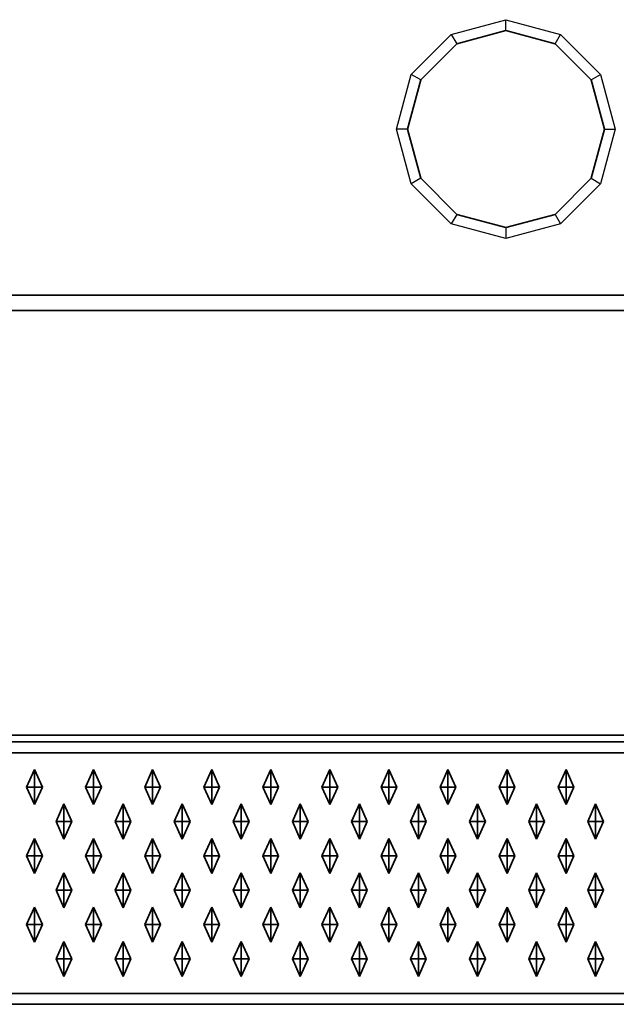
# Model space of a CAD drawing. Units: metres. Extents: x -1.98 to 0.02, y -0.85 to 0.
# Drawn here: x -1.7 to -1.43, y -0.85 to -0.4 of the extents above; entities that cross this region are included whole.
import ezdxf

# ---------------------------------------------------------------- set-up
doc = ezdxf.new("R2010")
doc.units = ezdxf.units.M
doc.linetypes.add('AUSGEZOGEN', pattern=[0])
doc.linetypes.add('STRICHLINIE_S4', pattern=[0.165, 0.125, -0.04])
doc.layers.add('Standard', color=7, linetype='AUSGEZOGEN', lineweight=13)

msp = doc.modelspace()

# ---------------------------------------------------------------- linework, layer by layer
at = {"layer": 'Standard', "color": 7, "linetype": 'STRICHLINIE_S4', "lineweight": 25, "transparency": 33554687}
for p, q in [((-1.505, -0.4067), (-1.48, -0.4)), ((-1.48, -0.405), (-1.48, -0.4)), ((-1.48, -0.4), (-1.455, -0.4067)), ((-1.5233, -0.425), (-1.505, -0.4067)), ((-1.505, -0.4067), (-1.5025, -0.41103)), ((-1.4575, -0.41103), (-1.455, -0.4067)), ((-1.455, -0.4067), (-1.4367, -0.425)), ((-1.53, -0.45), (-1.5233, -0.425)), ((-1.51897, -0.4275), (-1.5233, -0.425)), ((-1.44103, -0.4275), (-1.4367, -0.425)), ((-1.4367, -0.425), (-1.43, -0.45)), ((-1.525, -0.45), (-1.53, -0.45)), ((-1.5233, -0.475), (-1.53, -0.45)), ((-1.43, -0.45), (-1.4367, -0.475)), ((-1.435, -0.45), (-1.43, -0.45)), ((-1.51897, -0.4725), (-1.5233, -0.475)), ((-1.44103, -0.4725), (-1.4367, -0.475)), ((-1.505, -0.4933), (-1.5233, -0.475)), ((-1.4367, -0.475), (-1.455, -0.4933)), ((-1.5025, -0.48897), (-1.505, -0.4933)), ((-1.4575, -0.48897), (-1.455, -0.4933)), ((-1.48, -0.5), (-1.505, -0.4933)), ((-1.455, -0.4933), (-1.48, -0.5)), ((-1.48, -0.495), (-1.48, -0.5))]:
    msp.add_line(p, q, dxfattribs=at)
at = {"layer": 'Standard', "color": 7, "linetype": 'AUSGEZOGEN', "lineweight": 35, "transparency": 33554687}
for p, q in [((-1.48, -0.405), (-1.5025, -0.41103)), ((-1.4575, -0.41103), (-1.48, -0.405)), ((-1.5025, -0.41103), (-1.51897, -0.4275)), ((-1.44103, -0.4275), (-1.4575, -0.41103)), ((-1.51897, -0.4275), (-1.525, -0.45)), ((-1.435, -0.45), (-1.44103, -0.4275)), ((-1.525, -0.45), (-1.51897, -0.4725)), ((-1.44103, -0.4725), (-1.435, -0.45)), ((-1.51897, -0.4725), (-1.5025, -0.48897)), ((-1.4575, -0.48897), (-1.44103, -0.4725)), ((-1.5025, -0.48897), (-1.48, -0.495)), ((-1.48, -0.495), (-1.4575, -0.48897)), ((-1.96, -0.52586), (0, -0.52586)), ((0, -0.53293), (-1.96, -0.53293)), ((-1.97, -0.72707), (0.01, -0.72707)), ((-1.975, -0.73), (0.015, -0.73)), ((0.015, -0.735), (-1.975, -0.735)), ((-1.6955, -0.74275), (-1.6991, -0.75075)), ((-1.6955, -0.74275), (-1.6955, -0.75075)), ((-1.6919, -0.75075), (-1.6955, -0.74275)), ((-1.6685, -0.74275), (-1.6721, -0.75075)), ((-1.6685, -0.74275), (-1.6685, -0.75075)), ((-1.6649, -0.75075), (-1.6685, -0.74275)), ((-1.6415, -0.74275), (-1.6451, -0.75075)), ((-1.6415, -0.74275), (-1.6415, -0.75075)), ((-1.6379, -0.75075), (-1.6415, -0.74275)), ((-1.6145, -0.74275), (-1.6181, -0.75075)), ((-1.6145, -0.74275), (-1.6145, -0.75075)), ((-1.6109, -0.75075), (-1.6145, -0.74275)), ((-1.5875, -0.74275), (-1.5911, -0.75075)), ((-1.5875, -0.74275), (-1.5875, -0.75075)), ((-1.5839, -0.75075), (-1.5875, -0.74275)), ((-1.5605, -0.74275), (-1.5641, -0.75075)), ((-1.5605, -0.74275), (-1.5605, -0.75075)), ((-1.5569, -0.75075), (-1.5605, -0.74275)), ((-1.5335, -0.74275), (-1.5371, -0.75075)), ((-1.5335, -0.74275), (-1.5335, -0.75075)), ((-1.5299, -0.75075), (-1.5335, -0.74275)), ((-1.5065, -0.74275), (-1.5101, -0.75075)), ((-1.5065, -0.74275), (-1.5065, -0.75075)), ((-1.5029, -0.75075), (-1.5065, -0.74275)), ((-1.4795, -0.74275), (-1.4831, -0.75075)), ((-1.4795, -0.74275), (-1.4795, -0.75075)), ((-1.4759, -0.75075), (-1.4795, -0.74275)), ((-1.4525, -0.74275), (-1.4561, -0.75075)), ((-1.4525, -0.74275), (-1.4525, -0.75075)), ((-1.4489, -0.75075), (-1.4525, -0.74275)), ((-1.6955, -0.75075), (-1.6991, -0.75075)), ((-1.6991, -0.75075), (-1.6955, -0.75875)), ((-1.6955, -0.75875), (-1.6955, -0.75075)), ((-1.6919, -0.75075), (-1.6955, -0.75075)), ((-1.6955, -0.75875), (-1.6919, -0.75075)), ((-1.6685, -0.75075), (-1.6721, -0.75075)), ((-1.6721, -0.75075), (-1.6685, -0.75875)), ((-1.6685, -0.75875), (-1.6685, -0.75075)), ((-1.6649, -0.75075), (-1.6685, -0.75075)), ((-1.6685, -0.75875), (-1.6649, -0.75075)), ((-1.6415, -0.75075), (-1.6451, -0.75075)), ((-1.6451, -0.75075), (-1.6415, -0.75875)), ((-1.6415, -0.75875), (-1.6415, -0.75075)), ((-1.6379, -0.75075), (-1.6415, -0.75075)), ((-1.6415, -0.75875), (-1.6379, -0.75075)), ((-1.6145, -0.75075), (-1.6181, -0.75075)), ((-1.6181, -0.75075), (-1.6145, -0.75875)), ((-1.6145, -0.75875), (-1.6145, -0.75075)), ((-1.6109, -0.75075), (-1.6145, -0.75075)), ((-1.6145, -0.75875), (-1.6109, -0.75075)), ((-1.5875, -0.75075), (-1.5911, -0.75075)), ((-1.5911, -0.75075), (-1.5875, -0.75875)), ((-1.5875, -0.75875), (-1.5875, -0.75075)), ((-1.5839, -0.75075), (-1.5875, -0.75075)), ((-1.5875, -0.75875), (-1.5839, -0.75075)), ((-1.5605, -0.75075), (-1.5641, -0.75075)), ((-1.5641, -0.75075), (-1.5605, -0.75875)), ((-1.5605, -0.75875), (-1.5605, -0.75075)), ((-1.5569, -0.75075), (-1.5605, -0.75075)), ((-1.5605, -0.75875), (-1.5569, -0.75075)), ((-1.5335, -0.75075), (-1.5371, -0.75075)), ((-1.5371, -0.75075), (-1.5335, -0.75875)), ((-1.5335, -0.75875), (-1.5335, -0.75075)), ((-1.5299, -0.75075), (-1.5335, -0.75075)), ((-1.5335, -0.75875), (-1.5299, -0.75075)), ((-1.5065, -0.75075), (-1.5101, -0.75075)), ((-1.5101, -0.75075), (-1.5065, -0.75875)), ((-1.5065, -0.75875), (-1.5065, -0.75075)), ((-1.5029, -0.75075), (-1.5065, -0.75075)), ((-1.5065, -0.75875), (-1.5029, -0.75075)), ((-1.4795, -0.75075), (-1.4831, -0.75075)), ((-1.4831, -0.75075), (-1.4795, -0.75875)), ((-1.4795, -0.75875), (-1.4795, -0.75075)), ((-1.4759, -0.75075), (-1.4795, -0.75075)), ((-1.4795, -0.75875), (-1.4759, -0.75075)), ((-1.4525, -0.75075), (-1.4561, -0.75075)), ((-1.4561, -0.75075), (-1.4525, -0.75875)), ((-1.4525, -0.75875), (-1.4525, -0.75075)), ((-1.4489, -0.75075), (-1.4525, -0.75075)), ((-1.4525, -0.75875), (-1.4489, -0.75075)), ((-1.682, -0.75845), (-1.6856, -0.76645)), ((-1.682, -0.75845), (-1.682, -0.76645)), ((-1.6784, -0.76645), (-1.682, -0.75845)), ((-1.655, -0.75845), (-1.6586, -0.76645)), ((-1.655, -0.75845), (-1.655, -0.76645)), ((-1.6514, -0.76645), (-1.655, -0.75845)), ((-1.628, -0.75845), (-1.6316, -0.76645)), ((-1.628, -0.75845), (-1.628, -0.76645)), ((-1.6244, -0.76645), (-1.628, -0.75845)), ((-1.601, -0.75845), (-1.6046, -0.76645)), ((-1.601, -0.75845), (-1.601, -0.76645)), ((-1.5974, -0.76645), (-1.601, -0.75845)), ((-1.574, -0.75845), (-1.5776, -0.76645)), ((-1.574, -0.75845), (-1.574, -0.76645)), ((-1.5704, -0.76645), (-1.574, -0.75845)), ((-1.547, -0.75845), (-1.5506, -0.76645)), ((-1.547, -0.75845), (-1.547, -0.76645)), ((-1.5434, -0.76645), (-1.547, -0.75845)), ((-1.52, -0.75845), (-1.5236, -0.76645)), ((-1.52, -0.75845), (-1.52, -0.76645)), ((-1.5164, -0.76645), (-1.52, -0.75845)), ((-1.493, -0.75845), (-1.4966, -0.76645)), ((-1.493, -0.75845), (-1.493, -0.76645)), ((-1.4894, -0.76645), (-1.493, -0.75845)), ((-1.466, -0.75845), (-1.4696, -0.76645)), ((-1.466, -0.75845), (-1.466, -0.76645)), ((-1.4624, -0.76645), (-1.466, -0.75845)), ((-1.439, -0.75845), (-1.4426, -0.76645)), ((-1.439, -0.75845), (-1.439, -0.76645)), ((-1.4354, -0.76645), (-1.439, -0.75845)), ((-1.682, -0.76645), (-1.6856, -0.76645)), ((-1.6856, -0.76645), (-1.682, -0.77445)), ((-1.682, -0.77445), (-1.682, -0.76645)), ((-1.6784, -0.76645), (-1.682, -0.76645)), ((-1.682, -0.77445), (-1.6784, -0.76645)), ((-1.655, -0.76645), (-1.6586, -0.76645)), ((-1.6586, -0.76645), (-1.655, -0.77445)), ((-1.655, -0.77445), (-1.655, -0.76645)), ((-1.6514, -0.76645), (-1.655, -0.76645)), ((-1.655, -0.77445), (-1.6514, -0.76645)), ((-1.628, -0.76645), (-1.6316, -0.76645)), ((-1.6316, -0.76645), (-1.628, -0.77445)), ((-1.628, -0.77445), (-1.628, -0.76645)), ((-1.6244, -0.76645), (-1.628, -0.76645)), ((-1.628, -0.77445), (-1.6244, -0.76645)), ((-1.601, -0.76645), (-1.6046, -0.76645)), ((-1.6046, -0.76645), (-1.601, -0.77445)), ((-1.601, -0.77445), (-1.601, -0.76645)), ((-1.5974, -0.76645), (-1.601, -0.76645)), ((-1.601, -0.77445), (-1.5974, -0.76645)), ((-1.574, -0.76645), (-1.5776, -0.76645)), ((-1.5776, -0.76645), (-1.574, -0.77445)), ((-1.574, -0.77445), (-1.574, -0.76645)), ((-1.5704, -0.76645), (-1.574, -0.76645)), ((-1.574, -0.77445), (-1.5704, -0.76645)), ((-1.547, -0.76645), (-1.5506, -0.76645)), ((-1.5506, -0.76645), (-1.547, -0.77445)), ((-1.547, -0.77445), (-1.547, -0.76645)), ((-1.5434, -0.76645), (-1.547, -0.76645)), ((-1.547, -0.77445), (-1.5434, -0.76645)), ((-1.52, -0.76645), (-1.5236, -0.76645)), ((-1.5236, -0.76645), (-1.52, -0.77445)), ((-1.52, -0.77445), (-1.52, -0.76645)), ((-1.5164, -0.76645), (-1.52, -0.76645)), ((-1.52, -0.77445), (-1.5164, -0.76645)), ((-1.493, -0.76645), (-1.4966, -0.76645)), ((-1.4966, -0.76645), (-1.493, -0.77445)), ((-1.493, -0.77445), (-1.493, -0.76645)), ((-1.4894, -0.76645), (-1.493, -0.76645)), ((-1.493, -0.77445), (-1.4894, -0.76645)), ((-1.466, -0.76645), (-1.4696, -0.76645)), ((-1.4696, -0.76645), (-1.466, -0.77445)), ((-1.466, -0.77445), (-1.466, -0.76645)), ((-1.4624, -0.76645), (-1.466, -0.76645)), ((-1.466, -0.77445), (-1.4624, -0.76645)), ((-1.439, -0.76645), (-1.4426, -0.76645)), ((-1.4426, -0.76645), (-1.439, -0.77445)), ((-1.439, -0.77445), (-1.439, -0.76645)), ((-1.4354, -0.76645), (-1.439, -0.76645)), ((-1.439, -0.77445), (-1.4354, -0.76645)), ((-1.6955, -0.77415), (-1.6991, -0.78215)), ((-1.6955, -0.77415), (-1.6955, -0.78215)), ((-1.6919, -0.78215), (-1.6955, -0.77415)), ((-1.6685, -0.77415), (-1.6721, -0.78215)), ((-1.6685, -0.77415), (-1.6685, -0.78215)), ((-1.6649, -0.78215), (-1.6685, -0.77415)), ((-1.6415, -0.77415), (-1.6451, -0.78215)), ((-1.6415, -0.77415), (-1.6415, -0.78215)), ((-1.6379, -0.78215), (-1.6415, -0.77415)), ((-1.6145, -0.77415), (-1.6181, -0.78215)), ((-1.6145, -0.77415), (-1.6145, -0.78215)), ((-1.6109, -0.78215), (-1.6145, -0.77415)), ((-1.5875, -0.77415), (-1.5911, -0.78215)), ((-1.5875, -0.77415), (-1.5875, -0.78215)), ((-1.5839, -0.78215), (-1.5875, -0.77415)), ((-1.5605, -0.77415), (-1.5641, -0.78215)), ((-1.5605, -0.77415), (-1.5605, -0.78215)), ((-1.5569, -0.78215), (-1.5605, -0.77415)), ((-1.5335, -0.77415), (-1.5371, -0.78215)), ((-1.5335, -0.77415), (-1.5335, -0.78215)), ((-1.5299, -0.78215), (-1.5335, -0.77415)), ((-1.5065, -0.77415), (-1.5101, -0.78215)), ((-1.5065, -0.77415), (-1.5065, -0.78215)), ((-1.5029, -0.78215), (-1.5065, -0.77415)), ((-1.4795, -0.77415), (-1.4831, -0.78215)), ((-1.4795, -0.77415), (-1.4795, -0.78215)), ((-1.4759, -0.78215), (-1.4795, -0.77415)), ((-1.4525, -0.77415), (-1.4561, -0.78215)), ((-1.4525, -0.77415), (-1.4525, -0.78215)), ((-1.4489, -0.78215), (-1.4525, -0.77415)), ((-1.6955, -0.78215), (-1.6991, -0.78215)), ((-1.6991, -0.78215), (-1.6955, -0.79015)), ((-1.6955, -0.79015), (-1.6955, -0.78215)), ((-1.6919, -0.78215), (-1.6955, -0.78215)), ((-1.6955, -0.79015), (-1.6919, -0.78215)), ((-1.6685, -0.78215), (-1.6721, -0.78215)), ((-1.6721, -0.78215), (-1.6685, -0.79015)), ((-1.6685, -0.79015), (-1.6685, -0.78215)), ((-1.6649, -0.78215), (-1.6685, -0.78215)), ((-1.6685, -0.79015), (-1.6649, -0.78215)), ((-1.6415, -0.78215), (-1.6451, -0.78215)), ((-1.6451, -0.78215), (-1.6415, -0.79015)), ((-1.6415, -0.79015), (-1.6415, -0.78215)), ((-1.6379, -0.78215), (-1.6415, -0.78215)), ((-1.6415, -0.79015), (-1.6379, -0.78215)), ((-1.6145, -0.78215), (-1.6181, -0.78215)), ((-1.6181, -0.78215), (-1.6145, -0.79015)), ((-1.6145, -0.79015), (-1.6145, -0.78215)), ((-1.6109, -0.78215), (-1.6145, -0.78215)), ((-1.6145, -0.79015), (-1.6109, -0.78215)), ((-1.5875, -0.78215), (-1.5911, -0.78215)), ((-1.5911, -0.78215), (-1.5875, -0.79015)), ((-1.5875, -0.79015), (-1.5875, -0.78215)), ((-1.5839, -0.78215), (-1.5875, -0.78215)), ((-1.5875, -0.79015), (-1.5839, -0.78215)), ((-1.5605, -0.78215), (-1.5641, -0.78215)), ((-1.5641, -0.78215), (-1.5605, -0.79015)), ((-1.5605, -0.79015), (-1.5605, -0.78215)), ((-1.5569, -0.78215), (-1.5605, -0.78215)), ((-1.5605, -0.79015), (-1.5569, -0.78215)), ((-1.5335, -0.78215), (-1.5371, -0.78215)), ((-1.5371, -0.78215), (-1.5335, -0.79015)), ((-1.5335, -0.79015), (-1.5335, -0.78215)), ((-1.5299, -0.78215), (-1.5335, -0.78215)), ((-1.5335, -0.79015), (-1.5299, -0.78215)), ((-1.5065, -0.78215), (-1.5101, -0.78215)), ((-1.5101, -0.78215), (-1.5065, -0.79015)), ((-1.5065, -0.79015), (-1.5065, -0.78215)), ((-1.5029, -0.78215), (-1.5065, -0.78215)), ((-1.5065, -0.79015), (-1.5029, -0.78215)), ((-1.4795, -0.78215), (-1.4831, -0.78215)), ((-1.4831, -0.78215), (-1.4795, -0.79015)), ((-1.4795, -0.79015), (-1.4795, -0.78215)), ((-1.4759, -0.78215), (-1.4795, -0.78215)), ((-1.4795, -0.79015), (-1.4759, -0.78215)), ((-1.4525, -0.78215), (-1.4561, -0.78215)), ((-1.4561, -0.78215), (-1.4525, -0.79015)), ((-1.4525, -0.79015), (-1.4525, -0.78215)), ((-1.4489, -0.78215), (-1.4525, -0.78215)), ((-1.4525, -0.79015), (-1.4489, -0.78215)), ((-1.682, -0.78985), (-1.6856, -0.79785)), ((-1.682, -0.78985), (-1.682, -0.79785)), ((-1.6784, -0.79785), (-1.682, -0.78985)), ((-1.655, -0.78985), (-1.6586, -0.79785)), ((-1.655, -0.78985), (-1.655, -0.79785)), ((-1.6514, -0.79785), (-1.655, -0.78985)), ((-1.628, -0.78985), (-1.6316, -0.79785)), ((-1.628, -0.78985), (-1.628, -0.79785)), ((-1.6244, -0.79785), (-1.628, -0.78985)), ((-1.601, -0.78985), (-1.6046, -0.79785)), ((-1.601, -0.78985), (-1.601, -0.79785)), ((-1.5974, -0.79785), (-1.601, -0.78985)), ((-1.574, -0.78985), (-1.5776, -0.79785)), ((-1.574, -0.78985), (-1.574, -0.79785)), ((-1.5704, -0.79785), (-1.574, -0.78985)), ((-1.547, -0.78985), (-1.5506, -0.79785)), ((-1.547, -0.78985), (-1.547, -0.79785)), ((-1.5434, -0.79785), (-1.547, -0.78985)), ((-1.52, -0.78985), (-1.5236, -0.79785)), ((-1.52, -0.78985), (-1.52, -0.79785)), ((-1.5164, -0.79785), (-1.52, -0.78985)), ((-1.493, -0.78985), (-1.4966, -0.79785)), ((-1.493, -0.78985), (-1.493, -0.79785)), ((-1.4894, -0.79785), (-1.493, -0.78985)), ((-1.466, -0.78985), (-1.4696, -0.79785)), ((-1.466, -0.78985), (-1.466, -0.79785)), ((-1.4624, -0.79785), (-1.466, -0.78985)), ((-1.439, -0.78985), (-1.4426, -0.79785)), ((-1.439, -0.78985), (-1.439, -0.79785)), ((-1.4354, -0.79785), (-1.439, -0.78985)), ((-1.682, -0.79785), (-1.6856, -0.79785)), ((-1.6856, -0.79785), (-1.682, -0.80585)), ((-1.682, -0.80585), (-1.682, -0.79785)), ((-1.6784, -0.79785), (-1.682, -0.79785)), ((-1.682, -0.80585), (-1.6784, -0.79785)), ((-1.655, -0.79785), (-1.6586, -0.79785)), ((-1.6586, -0.79785), (-1.655, -0.80585)), ((-1.655, -0.80585), (-1.655, -0.79785)), ((-1.6514, -0.79785), (-1.655, -0.79785)), ((-1.655, -0.80585), (-1.6514, -0.79785)), ((-1.628, -0.79785), (-1.6316, -0.79785)), ((-1.6316, -0.79785), (-1.628, -0.80585)), ((-1.628, -0.80585), (-1.628, -0.79785)), ((-1.6244, -0.79785), (-1.628, -0.79785)), ((-1.628, -0.80585), (-1.6244, -0.79785)), ((-1.601, -0.79785), (-1.6046, -0.79785)), ((-1.6046, -0.79785), (-1.601, -0.80585)), ((-1.601, -0.80585), (-1.601, -0.79785)), ((-1.5974, -0.79785), (-1.601, -0.79785)), ((-1.601, -0.80585), (-1.5974, -0.79785)), ((-1.574, -0.79785), (-1.5776, -0.79785)), ((-1.5776, -0.79785), (-1.574, -0.80585)), ((-1.574, -0.80585), (-1.574, -0.79785)), ((-1.5704, -0.79785), (-1.574, -0.79785)), ((-1.574, -0.80585), (-1.5704, -0.79785)), ((-1.547, -0.79785), (-1.5506, -0.79785)), ((-1.5506, -0.79785), (-1.547, -0.80585)), ((-1.547, -0.80585), (-1.547, -0.79785)), ((-1.5434, -0.79785), (-1.547, -0.79785)), ((-1.547, -0.80585), (-1.5434, -0.79785)), ((-1.52, -0.79785), (-1.5236, -0.79785)), ((-1.5236, -0.79785), (-1.52, -0.80585)), ((-1.52, -0.80585), (-1.52, -0.79785)), ((-1.5164, -0.79785), (-1.52, -0.79785)), ((-1.52, -0.80585), (-1.5164, -0.79785)), ((-1.493, -0.79785), (-1.4966, -0.79785)), ((-1.4966, -0.79785), (-1.493, -0.80585)), ((-1.493, -0.80585), (-1.493, -0.79785)), ((-1.4894, -0.79785), (-1.493, -0.79785)), ((-1.493, -0.80585), (-1.4894, -0.79785)), ((-1.466, -0.79785), (-1.4696, -0.79785)), ((-1.4696, -0.79785), (-1.466, -0.80585)), ((-1.466, -0.80585), (-1.466, -0.79785)), ((-1.4624, -0.79785), (-1.466, -0.79785)), ((-1.466, -0.80585), (-1.4624, -0.79785)), ((-1.439, -0.79785), (-1.4426, -0.79785)), ((-1.4426, -0.79785), (-1.439, -0.80585)), ((-1.439, -0.80585), (-1.439, -0.79785)), ((-1.4354, -0.79785), (-1.439, -0.79785)), ((-1.439, -0.80585), (-1.4354, -0.79785)), ((-1.6955, -0.80555), (-1.6991, -0.81355)), ((-1.6955, -0.80555), (-1.6955, -0.81355)), ((-1.6919, -0.81355), (-1.6955, -0.80555)), ((-1.6685, -0.80555), (-1.6721, -0.81355)), ((-1.6685, -0.80555), (-1.6685, -0.81355)), ((-1.6649, -0.81355), (-1.6685, -0.80555)), ((-1.6415, -0.80555), (-1.6451, -0.81355)), ((-1.6415, -0.80555), (-1.6415, -0.81355)), ((-1.6379, -0.81355), (-1.6415, -0.80555)), ((-1.6145, -0.80555), (-1.6181, -0.81355)), ((-1.6145, -0.80555), (-1.6145, -0.81355)), ((-1.6109, -0.81355), (-1.6145, -0.80555)), ((-1.5875, -0.80555), (-1.5911, -0.81355)), ((-1.5875, -0.80555), (-1.5875, -0.81355)), ((-1.5839, -0.81355), (-1.5875, -0.80555)), ((-1.5605, -0.80555), (-1.5641, -0.81355)), ((-1.5605, -0.80555), (-1.5605, -0.81355)), ((-1.5569, -0.81355), (-1.5605, -0.80555)), ((-1.5335, -0.80555), (-1.5371, -0.81355)), ((-1.5335, -0.80555), (-1.5335, -0.81355)), ((-1.5299, -0.81355), (-1.5335, -0.80555)), ((-1.5065, -0.80555), (-1.5101, -0.81355)), ((-1.5065, -0.80555), (-1.5065, -0.81355)), ((-1.5029, -0.81355), (-1.5065, -0.80555)), ((-1.4795, -0.80555), (-1.4831, -0.81355)), ((-1.4795, -0.80555), (-1.4795, -0.81355)), ((-1.4759, -0.81355), (-1.4795, -0.80555)), ((-1.4525, -0.80555), (-1.4561, -0.81355)), ((-1.4525, -0.80555), (-1.4525, -0.81355)), ((-1.4489, -0.81355), (-1.4525, -0.80555)), ((-1.6955, -0.81355), (-1.6991, -0.81355)), ((-1.6991, -0.81355), (-1.6955, -0.82155)), ((-1.6955, -0.82155), (-1.6955, -0.81355)), ((-1.6919, -0.81355), (-1.6955, -0.81355)), ((-1.6955, -0.82155), (-1.6919, -0.81355)), ((-1.6685, -0.81355), (-1.6721, -0.81355)), ((-1.6721, -0.81355), (-1.6685, -0.82155)), ((-1.6685, -0.82155), (-1.6685, -0.81355)), ((-1.6649, -0.81355), (-1.6685, -0.81355)), ((-1.6685, -0.82155), (-1.6649, -0.81355)), ((-1.6415, -0.81355), (-1.6451, -0.81355)), ((-1.6451, -0.81355), (-1.6415, -0.82155)), ((-1.6415, -0.82155), (-1.6415, -0.81355)), ((-1.6379, -0.81355), (-1.6415, -0.81355)), ((-1.6415, -0.82155), (-1.6379, -0.81355)), ((-1.6145, -0.81355), (-1.6181, -0.81355)), ((-1.6181, -0.81355), (-1.6145, -0.82155)), ((-1.6145, -0.82155), (-1.6145, -0.81355)), ((-1.6109, -0.81355), (-1.6145, -0.81355)), ((-1.6145, -0.82155), (-1.6109, -0.81355)), ((-1.5875, -0.81355), (-1.5911, -0.81355)), ((-1.5911, -0.81355), (-1.5875, -0.82155)), ((-1.5875, -0.82155), (-1.5875, -0.81355)), ((-1.5839, -0.81355), (-1.5875, -0.81355)), ((-1.5875, -0.82155), (-1.5839, -0.81355)), ((-1.5605, -0.81355), (-1.5641, -0.81355)), ((-1.5641, -0.81355), (-1.5605, -0.82155)), ((-1.5605, -0.82155), (-1.5605, -0.81355)), ((-1.5569, -0.81355), (-1.5605, -0.81355)), ((-1.5605, -0.82155), (-1.5569, -0.81355)), ((-1.5335, -0.81355), (-1.5371, -0.81355)), ((-1.5371, -0.81355), (-1.5335, -0.82155)), ((-1.5335, -0.82155), (-1.5335, -0.81355)), ((-1.5299, -0.81355), (-1.5335, -0.81355)), ((-1.5335, -0.82155), (-1.5299, -0.81355)), ((-1.5065, -0.81355), (-1.5101, -0.81355)), ((-1.5101, -0.81355), (-1.5065, -0.82155)), ((-1.5065, -0.82155), (-1.5065, -0.81355)), ((-1.5029, -0.81355), (-1.5065, -0.81355)), ((-1.5065, -0.82155), (-1.5029, -0.81355)), ((-1.4795, -0.81355), (-1.4831, -0.81355)), ((-1.4831, -0.81355), (-1.4795, -0.82155)), ((-1.4795, -0.82155), (-1.4795, -0.81355)), ((-1.4759, -0.81355), (-1.4795, -0.81355)), ((-1.4795, -0.82155), (-1.4759, -0.81355)), ((-1.4525, -0.81355), (-1.4561, -0.81355)), ((-1.4561, -0.81355), (-1.4525, -0.82155)), ((-1.4525, -0.82155), (-1.4525, -0.81355)), ((-1.4489, -0.81355), (-1.4525, -0.81355)), ((-1.4525, -0.82155), (-1.4489, -0.81355)), ((-1.682, -0.82125), (-1.6856, -0.82925)), ((-1.682, -0.82125), (-1.682, -0.82925)), ((-1.6784, -0.82925), (-1.682, -0.82125)), ((-1.655, -0.82125), (-1.6586, -0.82925)), ((-1.655, -0.82125), (-1.655, -0.82925)), ((-1.6514, -0.82925), (-1.655, -0.82125)), ((-1.628, -0.82125), (-1.6316, -0.82925)), ((-1.628, -0.82125), (-1.628, -0.82925)), ((-1.6244, -0.82925), (-1.628, -0.82125)), ((-1.601, -0.82125), (-1.6046, -0.82925)), ((-1.601, -0.82125), (-1.601, -0.82925)), ((-1.5974, -0.82925), (-1.601, -0.82125)), ((-1.574, -0.82125), (-1.5776, -0.82925)), ((-1.574, -0.82125), (-1.574, -0.82925)), ((-1.5704, -0.82925), (-1.574, -0.82125)), ((-1.547, -0.82125), (-1.5506, -0.82925)), ((-1.547, -0.82125), (-1.547, -0.82925)), ((-1.5434, -0.82925), (-1.547, -0.82125)), ((-1.52, -0.82125), (-1.5236, -0.82925)), ((-1.52, -0.82125), (-1.52, -0.82925)), ((-1.5164, -0.82925), (-1.52, -0.82125)), ((-1.493, -0.82125), (-1.4966, -0.82925)), ((-1.493, -0.82125), (-1.493, -0.82925)), ((-1.4894, -0.82925), (-1.493, -0.82125)), ((-1.466, -0.82125), (-1.4696, -0.82925)), ((-1.466, -0.82125), (-1.466, -0.82925)), ((-1.4624, -0.82925), (-1.466, -0.82125)), ((-1.439, -0.82125), (-1.4426, -0.82925)), ((-1.439, -0.82125), (-1.439, -0.82925)), ((-1.4354, -0.82925), (-1.439, -0.82125)), ((-1.682, -0.82925), (-1.6856, -0.82925)), ((-1.6856, -0.82925), (-1.682, -0.83725)), ((-1.682, -0.83725), (-1.682, -0.82925)), ((-1.6784, -0.82925), (-1.682, -0.82925)), ((-1.682, -0.83725), (-1.6784, -0.82925)), ((-1.655, -0.82925), (-1.6586, -0.82925)), ((-1.6586, -0.82925), (-1.655, -0.83725)), ((-1.655, -0.83725), (-1.655, -0.82925)), ((-1.6514, -0.82925), (-1.655, -0.82925)), ((-1.655, -0.83725), (-1.6514, -0.82925)), ((-1.628, -0.82925), (-1.6316, -0.82925)), ((-1.6316, -0.82925), (-1.628, -0.83725)), ((-1.628, -0.83725), (-1.628, -0.82925)), ((-1.6244, -0.82925), (-1.628, -0.82925)), ((-1.628, -0.83725), (-1.6244, -0.82925)), ((-1.601, -0.82925), (-1.6046, -0.82925)), ((-1.6046, -0.82925), (-1.601, -0.83725)), ((-1.601, -0.83725), (-1.601, -0.82925)), ((-1.5974, -0.82925), (-1.601, -0.82925)), ((-1.601, -0.83725), (-1.5974, -0.82925)), ((-1.574, -0.82925), (-1.5776, -0.82925)), ((-1.5776, -0.82925), (-1.574, -0.83725)), ((-1.574, -0.83725), (-1.574, -0.82925)), ((-1.5704, -0.82925), (-1.574, -0.82925)), ((-1.574, -0.83725), (-1.5704, -0.82925)), ((-1.547, -0.82925), (-1.5506, -0.82925)), ((-1.5506, -0.82925), (-1.547, -0.83725)), ((-1.547, -0.83725), (-1.547, -0.82925)), ((-1.5434, -0.82925), (-1.547, -0.82925)), ((-1.547, -0.83725), (-1.5434, -0.82925)), ((-1.52, -0.82925), (-1.5236, -0.82925)), ((-1.5236, -0.82925), (-1.52, -0.83725)), ((-1.52, -0.83725), (-1.52, -0.82925)), ((-1.5164, -0.82925), (-1.52, -0.82925)), ((-1.52, -0.83725), (-1.5164, -0.82925)), ((-1.493, -0.82925), (-1.4966, -0.82925)), ((-1.4966, -0.82925), (-1.493, -0.83725)), ((-1.493, -0.83725), (-1.493, -0.82925)), ((-1.4894, -0.82925), (-1.493, -0.82925)), ((-1.493, -0.83725), (-1.4894, -0.82925)), ((-1.466, -0.82925), (-1.4696, -0.82925)), ((-1.4696, -0.82925), (-1.466, -0.83725)), ((-1.466, -0.83725), (-1.466, -0.82925)), ((-1.4624, -0.82925), (-1.466, -0.82925)), ((-1.466, -0.83725), (-1.4624, -0.82925)), ((-1.439, -0.82925), (-1.4426, -0.82925)), ((-1.4426, -0.82925), (-1.439, -0.83725)), ((-1.439, -0.83725), (-1.439, -0.82925)), ((-1.4354, -0.82925), (-1.439, -0.82925)), ((-1.439, -0.83725), (-1.4354, -0.82925)), ((-1.975, -0.845), (0.015, -0.845)), ((0.015, -0.85), (-1.975, -0.85))]:
    msp.add_line(p, q, dxfattribs=at)

doc.saveas('drawing.dxf')
